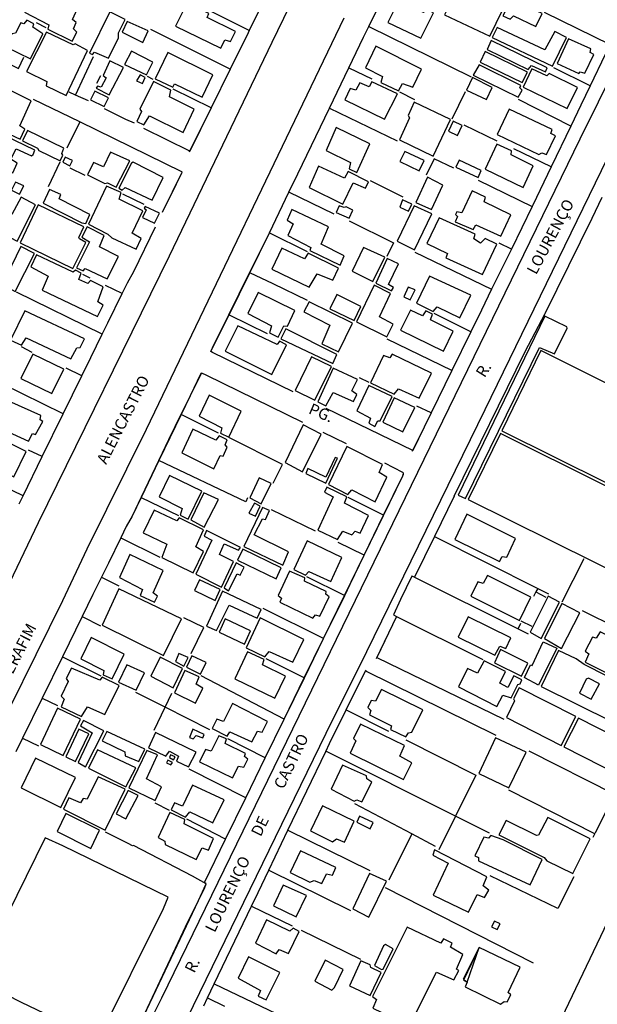
# Model space of a CAD drawing. Units: millimetres. Extents: x 182719 to 7800664, y 539437 to 1685375.
# Drawn here: x 187113 to 187242, y 1680065 to 1680283 of the extents above; entities that cross this region are included whole.
import ezdxf
from ezdxf.enums import TextEntityAlignment as Align

# ---------------------------------------------------------------- set-up
doc = ezdxf.new("R2010")
doc.units = ezdxf.units.MM
doc.header["$LTSCALE"] = 5
doc.header["$MEASUREMENT"] = 0
for name, color, linetype in [('V-EDIFICACAO', 7, 'Continuous'), ('V-LOTE', 1, 'Continuous'), ('V-NOME_DOS_LOGRADOUROS', 2, 'Continuous'), ('V-QUADRA', 40, 'Continuous'), ('V-TESTADA', 4, 'Continuous')]:
    doc.layers.add(name, color=color, linetype=linetype)
doc.styles.get("Standard").update_dxf_attribs({"font": 'ARIAL.TTF'})

msp = doc.modelspace()

# ---------------------------------------------------------------- linework, layer by layer
at = {"layer": 'V-EDIFICACAO'}
for points in [[(187116.19, 1680290.6), (187115.04, 1680288.26), (187115.89, 1680287.53), (187114.56, 1680284.77), (187119.91, 1680281.97), (187119.67, 1680280.94), (187125.11, 1680278.3), (187126.13, 1680280.31), (187125.37, 1680281.02), (187126, 1680282.43), (187125.15, 1680283.1), (187126.32, 1680285.59), (187116.19, 1680290.6)], [(187209.79, 1680288.24), (187207.78, 1680284.14), (187217.82, 1680279.39), (187220.63, 1680285.2), (187216.89, 1680286.96), (187215.7, 1680285.6), (187209.79, 1680288.24)], [(187222.62, 1680287.73), (187220.76, 1680283.95), (187222.34, 1680283.2), (187223.12, 1680283.9), (187228.08, 1680281.59), (187229.46, 1680284.44), (187222.62, 1680287.73)], [(187150.62, 1680286.85), (187148.06, 1680281.61), (187158.13, 1680276.77), (187159.03, 1680278.64), (187160.3, 1680278.24), (187161.35, 1680280.48), (187155.055, 1680283.581), (187155.055, 1680283.581), (187155.45, 1680284.48), (187150.62, 1680286.85)], [(187197.6, 1680287.19), (187195.21, 1680282.45), (187202.54, 1680278.97), (187205.35, 1680284.58), (187203.81, 1680285.37), (187203.12, 1680284.65), (187197.6, 1680287.19)], [(187128.95, 1680275.65), (187129.61, 1680275.36), (187130.09, 1680275.83), (187133.17, 1680274.5), (187135.38, 1680279.06), (187135.39, 1680280.13), (187136.85, 1680283.1), (187133.46, 1680284.79), (187128.95, 1680275.65)], [(187112.51, 1680280.09), (187111.72, 1680279.95), (187110.35, 1680277.08), (187115.86, 1680274.4), (187118.57, 1680279.97), (187116.37, 1680281.44), (187116.6, 1680282.17), (187115.03, 1680282.97), (187114.39, 1680282.19), (187113.68, 1680282.4), (187112.51, 1680280.09)], [(187137.32, 1680282.7), (187136.19, 1680280.31), (187140.77, 1680278.01), (187141.99, 1680280.62), (187137.32, 1680282.7)], [(187230.034, 1680276.371), (187219.48, 1680281.32), (187218.34, 1680279.15), (187231.76, 1680272.75), (187234.86, 1680279.14), (187232.28, 1680280.46), (187230.034, 1680276.371), (187230.034, 1680276.371)], [(187119.44, 1680280.33), (187114.97, 1680271.6), (187119.48, 1680269.35), (187119.35, 1680268.37), (187123.76, 1680266.27), (187128.52, 1680276.21), (187125.75, 1680277.68), (187125.34, 1680277.53), (187119.44, 1680280.33)], [(187235.34, 1680278.82), (187232.79, 1680273.36), (187237.59, 1680271.12), (187237.87, 1680271.52), (187238.91, 1680271.18), (187240.92, 1680275.35), (187240.1, 1680275.78), (187240.28, 1680276.6), (187235.34, 1680278.82)], [(187192.56, 1680277.2), (187190.27, 1680272.4), (187194.05, 1680270.5), (187193.65, 1680269.11), (187197.596, 1680267.256), (187197.596, 1680267.256), (187198.44, 1680268.94), (187200.76, 1680268.09), (187202.67, 1680272.06), (187192.56, 1680277.2)], [(187218.13, 1680278.49), (187217.22, 1680276.45), (187217.22, 1680276.45), (187226.32, 1680272.05), (187227.13, 1680272.89), (187230.2, 1680271.53), (187230.61, 1680272.36), (187218.13, 1680278.49)], [(187138.29, 1680276.12), (187136.73, 1680273.11), (187141.62, 1680270.83), (187143.01, 1680273.62), (187138.29, 1680276.12)], [(187146.33, 1680275.8), (187143.53, 1680269.92), (187147.44, 1680268.12), (187147.84, 1680268.84), (187153.97, 1680265.9), (187156.37, 1680270.82), (187146.33, 1680275.8)], [(187216.84, 1680275.99), (187215.69, 1680273.64), (187225, 1680269.11), (187226.18, 1680271.46), (187216.84, 1680275.99)], [(187133.45, 1680273.92), (187131.97, 1680270.65), (187132.64, 1680270.16), (187131.56, 1680268.09), (187130.73, 1680268.33), (187130.45, 1680267.89), (187133.34, 1680266.36), (187136.47, 1680272.46), (187133.45, 1680273.92)], [(187215.49, 1680273.09), (187214.14, 1680270.784), (187214.14, 1680270.784), (187224.1, 1680265.85), (187225, 1680267.4), (187224.53, 1680267.93), (187224.71, 1680268.49), (187215.49, 1680273.09)], [(187140.18, 1680270.83), (187139.38, 1680269.53), (187140.7, 1680268.92), (187141.35, 1680270.21), (187140.18, 1680270.83)], [(187213.97, 1680270.25), (187212.66, 1680267.43), (187217.09, 1680265.35), (187218.36, 1680268.01), (187213.97, 1680270.25)], [(187231.03, 1680271.11), (187230.47, 1680270.64), (187227.19, 1680272.13), (187225.26, 1680268.1), (187234.99, 1680263.33), (187237.28, 1680268.05), (187231.03, 1680271.11)], [(187107.16, 1680269.45), (187103.3, 1680261.17), (187109.29, 1680258.17), (187109.95, 1680258.22), (187113.55, 1680256.54), (187114.61, 1680258.79), (187113.47, 1680259.52), (187116.02, 1680265.07), (187107.16, 1680269.45)], [(187143.18, 1680269.32), (187140.14, 1680263.18), (187140.49, 1680262.71), (187139.47, 1680260.44), (187141.05, 1680259.73), (187142.25, 1680261.7), (187149.76, 1680258.07), (187152.23, 1680263.19), (187146.69, 1680265.98), (187147.02, 1680267.44), (187143.18, 1680269.32)], [(187191.61, 1680269.26), (187191.08, 1680268.18), (187188.96, 1680269.03), (187188.11, 1680267.43), (187186.86, 1680267.82), (187185.64, 1680265.29), (187194.49, 1680260.97), (187197.31, 1680266.64), (187191.61, 1680269.26)], [(187130.13, 1680267.21), (187129.2, 1680265.25), (187132.24, 1680263.82), (187133.15, 1680265.75), (187130.13, 1680267.21)], [(187201.05, 1680264.73), (187199.68, 1680261.79), (187200.02, 1680261.29), (187197.79, 1680256.44), (187205.28, 1680252.81), (187209.14, 1680260.9), (187201.05, 1680264.73)], [(187222.12, 1680263.2), (187219.46, 1680257.56), (187228.72, 1680253.12), (187229.37, 1680253.51), (187230.42, 1680253.16), (187232.4, 1680257.26), (187231.4, 1680257.82), (187231.66, 1680258.73), (187222.12, 1680263.2)], [(187102.54, 1680259.4), (187101.24, 1680256.78), (187100.3, 1680256.88), (187099.24, 1680254.48), (187110.04, 1680249.17), (187110.53, 1680249.71), (187111.92, 1680249.1), (187112.92, 1680251.23), (187111.46, 1680252.08), (187112.71, 1680254.39), (187116.06, 1680252.87), (187116.46, 1680253.12), (187116.85, 1680254.1), (187110.22, 1680257.29), (187109.66, 1680256.1), (187102.54, 1680259.4)], [(187183.72, 1680259.11), (187181.49, 1680254.03), (187186.94, 1680251.39), (187186.6, 1680249.94), (187188.28, 1680249.14), (187191.21, 1680255.5), (187183.72, 1680259.11)], [(187209.7, 1680260.58), (187208.64, 1680258.33), (187210.7, 1680257.38), (187211.73, 1680259.56), (187209.7, 1680260.58)], [(187115.21, 1680258.48), (187114.08, 1680256.2), (187117.39, 1680254.55), (187117.68, 1680254.02), (187122.42, 1680251.75), (187123.07, 1680253.01), (187122.79, 1680253.36), (187123.29, 1680254.54), (187115.21, 1680258.48)], [(187219.39, 1680255.48), (187216.81, 1680249.87), (187225.21, 1680245.85), (187227.45, 1680250.65), (187222.58, 1680253.06), (187222.64, 1680254), (187219.39, 1680255.48)], [(187123.52, 1680252.57), (187123.01, 1680251.44), (187124.62, 1680250.67), (187125.2, 1680251.83), (187123.52, 1680252.57)], [(187133.64, 1680253.66), (187132.05, 1680250.41), (187129.82, 1680251.37), (187128.52, 1680248.61), (187132.37, 1680246.68), (187132.98, 1680246.83), (187134.89, 1680245.91), (187137.9, 1680251.74), (187133.64, 1680253.66)], [(187198.95, 1680253.82), (187197.86, 1680251.59), (187202.16, 1680249.55), (187203.24, 1680251.81), (187198.95, 1680253.82)], [(187138.66, 1680251.42), (187138.29, 1680251.26), (187135.46, 1680245.64), (187136.19, 1680245.21), (187136.84, 1680245.81), (187142.87, 1680243.01), (187145.34, 1680248.01), (187138.66, 1680251.42)], [(187179.81, 1680250.53), (187177.7, 1680245.83), (187185.17, 1680242.15), (187187.52, 1680246.83), (187190.21, 1680245.66), (187190.89, 1680247.06), (187186.39, 1680249.35), (187185.57, 1680247.92), (187179.81, 1680250.53)], [(187211.01, 1680251.91), (187210.33, 1680250.35), (187215.23, 1680248.06), (187215.91, 1680249.6), (187211.01, 1680251.91)], [(187112.52, 1680247.02), (187111.66, 1680245.21), (187113.43, 1680244.35), (187114.36, 1680246.21), (187112.52, 1680247.02)], [(187132.71, 1680246.1), (187128.72, 1680237.7), (187133.02, 1680235.47), (187133.93, 1680234.68), (187139.3, 1680232.16), (187140.42, 1680234.51), (187138.42, 1680235.7), (187140.77, 1680240.65), (187135.55, 1680243.23), (187135.96, 1680244.69), (187132.71, 1680246.1)], [(187204.007, 1680248.117), (187204.007, 1680248.117), (187201.43, 1680242.51), (187204.86, 1680240.94), (187207.39, 1680246.34), (187204.007, 1680248.117)], [(187122.25, 1680243.28), (187122.56, 1680244.25), (187120.09, 1680245.39), (187118.67, 1680242.34), (187127.26, 1680238), (187128.11, 1680237.84), (187129.02, 1680239.84), (187122.25, 1680243.28)], [(187213.91, 1680245.08), (187211.6, 1680240.19), (187210.49, 1680240.42), (187210.24, 1680239.82), (187210.67, 1680239.35), (187210.17, 1680238.23), (187214.12, 1680236.53), (187214.77, 1680237.55), (187220.28, 1680235.01), (187222.53, 1680239.78), (187216.58, 1680242.61), (187216.89, 1680243.68), (187213.91, 1680245.08)], [(187111.7, 1680239.81), (187110.67, 1680240.17), (187109.94, 1680238.75), (187110.91, 1680238.13), (187109.63, 1680235.64), (187112.93, 1680233.91), (187116.98, 1680241.96), (187113.75, 1680243.65), (187111.7, 1680239.81)], [(187117.59, 1680241.98), (187113.54, 1680233.51), (187125.23, 1680227.83), (187128.14, 1680233.6), (187126.71, 1680234.4), (187126.59, 1680234.76), (187127.69, 1680237.1), (187117.59, 1680241.98)], [(187141.33, 1680241.59), (187141.07, 1680241.22), (187141.53, 1680240.9), (187140.75, 1680239.16), (187143.39, 1680237.87), (187144.52, 1680240.12)], [(187185.96, 1680241.55), (187185.5, 1680241.38), (187184.38, 1680241.79), (187183.72, 1680240.29), (187186.58, 1680238.99), (187187.42, 1680240.79), (187185.96, 1680241.55)], [(187201.02, 1680241.79), (187197.28, 1680233.89), (187201.126, 1680231.958), (187201.126, 1680231.958), (187204.99, 1680239.99), (187201.02, 1680241.79)], [(187198.46, 1680243.06), (187197.83, 1680241.49), (187199.79, 1680240.59), (187200.53, 1680242.14), (187198.46, 1680243.06)], [(187173.91, 1680240.94), (187172.85, 1680238.55), (187174.18, 1680237.76), (187173.01, 1680235.14), (187178.07, 1680232.51), (187177.85, 1680231.82), (187184.6, 1680228.57), (187185.53, 1680230.68), (187180.37, 1680233.23), (187182.06, 1680237.09), (187173.91, 1680240.94)], [(187206.6, 1680239.11), (187203.86, 1680233.38), (187208.445, 1680231.181), (187208.445, 1680231.181), (187208.1, 1680230.19), (187216.19, 1680226.49), (187219.38, 1680233.23), (187216.79, 1680234.48), (187215.79, 1680233.47), (187214.26, 1680234.41), (187214.59, 1680235.5), (187206.6, 1680239.11)], [(187128.41, 1680237.1), (187127.23, 1680234.81), (187128.94, 1680233.79), (187126.04, 1680227.99), (187127.52, 1680227.31), (187127.97, 1680227.85), (187132.88, 1680225.53), (187135.38, 1680230.53), (187131.18, 1680232.67), (187132.22, 1680235.15), (187128.41, 1680237.1)], [(187113.73, 1680232.7), (187109.61, 1680224.32), (187112.43, 1680222.75), (187116.72, 1680231.14), (187113.73, 1680232.7)], [(187117.21, 1680230.85), (187115.93, 1680228.21), (187119.81, 1680226.16), (187118.41, 1680223.02), (187130.72, 1680217.17), (187131.97, 1680219.69), (187130.78, 1680220.42), (187131.97, 1680223.79), (187129.21, 1680225.17), (187128.59, 1680224.51), (187126.62, 1680225.38), (187127.11, 1680226.83), (187125.86, 1680227.46), (187125.32, 1680227.06), (187117.21, 1680230.85)], [(187177.51, 1680231.23), (187176.68, 1680229.96), (187171.64, 1680232.38), (187169.43, 1680227.73), (187177.74, 1680223.68), (187179.48, 1680226.67), (187182.97, 1680225.27), (187184.26, 1680227.94), (187177.51, 1680231.23)], [(187189.82, 1680232.51), (187187.27, 1680227.22), (187191.88, 1680224.95), (187194.53, 1680230.39), (187189.82, 1680232.51)], [(187195.05, 1680230.05), (187192.53, 1680224.57), (187196.04, 1680222.88), (187196.44, 1680223.6), (187195.37, 1680224.26), (187197.59, 1680228.85), (187195.05, 1680230.05)], [(187192.178, 1680224.152), (187192.178, 1680224.152), (187188.22, 1680216.01), (187195.01, 1680212.7), (187196.38, 1680215.47), (187193.33, 1680217.1), (187195.81, 1680222.26), (187192.178, 1680224.152)], [(187204.46, 1680226.16), (187201.59, 1680220.14), (187205.23, 1680218.32), (187206.14, 1680219.3), (187211.22, 1680216.88), (187213.64, 1680221.9), (187204.46, 1680226.16)], [(187166.41, 1680222.52), (187164.14, 1680217.85), (187169.36, 1680215.15), (187168.89, 1680213.54), (187170.83, 1680212.61), (187172.11, 1680215.09), (187172.9, 1680215.03), (187174.56, 1680218.49), (187166.41, 1680222.52)], [(187183.88, 1680222.04), (187182.32, 1680218.86), (187187.69, 1680216.31), (187189.23, 1680219.39), (187183.88, 1680222.04)], [(187199.68, 1680223.7), (187198.72, 1680221.58), (187200.18, 1680220.87), (187201.29, 1680223.08), (187199.68, 1680223.7)], [(187177.7, 1680220.45), (187176.51, 1680218.23), (187182.35, 1680215.27), (187180.57, 1680211.14), (187184.25, 1680209.32), (187187.35, 1680215.68), (187177.7, 1680220.45)], [(187114.59, 1680218.47), (187111.45, 1680211.95), (187113.83, 1680210.82), (187114.86, 1680212.44), (187124.8, 1680207.76), (187126.11, 1680210.24), (187126.89, 1680210.28), (187127.82, 1680212.21), (187114.59, 1680218.47)], [(187203.6, 1680218.47), (187202.93, 1680217.36), (187200.2, 1680218.6), (187198.02, 1680214.12), (187207.55, 1680209.52), (187209.72, 1680213.96), (187204.67, 1680216.48), (187205.09, 1680217.69), (187203.6, 1680218.47)], [(187230.03, 1680217.25), (187210.78, 1680177.51), (187212.46, 1680176.81), (187228.84, 1680210.3), (187232.24, 1680208.91), (187235.05, 1680214.59), (187234.94, 1680214.93), (187230.03, 1680217.25)], [(187161.86, 1680215.09), (187159.1, 1680209.49), (187169.45, 1680204.34), (187172.71, 1680210.91), (187171.17, 1680211.68), (187170.64, 1680210.95), (187161.86, 1680215.09)], [(187172.57, 1680214.43), (187171.47, 1680212.22), (187183.01, 1680206.74), (187183.85, 1680208.77), (187172.57, 1680214.43)], [(187116.34, 1680208.79), (187113.7, 1680203.42), (187120.6, 1680200.08), (187123.26, 1680205.48), (187116.34, 1680208.79)], [(187195.65, 1680208.01), (187194.22, 1680208.55), (187191.37, 1680202.47), (187196.62, 1680199.97), (187197.55, 1680201.11), (187202.15, 1680199.06), (187204.87, 1680204.63), (187196.19, 1680208.84), (187195.65, 1680208.01)], [(187229.16, 1680209.63), (187220.48, 1680191.78), (187267.13, 1680168.62), (187275.69, 1680186.44), (187229.16, 1680209.63)], [(187178.246, 1680208.251), (187174.63, 1680200.75), (187178.96, 1680198.6), (187182.66, 1680206.06), (187178.246, 1680208.251), (187178.246, 1680208.251)], [(187183.09, 1680205.71), (187179.67, 1680198.22), (187181.45, 1680197.39), (187183.04, 1680200.35), (187187.58, 1680198.31), (187188.31, 1680199.9), (187187.23, 1680200.68), (187188.44, 1680203.22), (187183.09, 1680205.71)], [(187191, 1680201.85), (187188.32, 1680196.26), (187191.36, 1680194.64), (187190.97, 1680193.48), (187192.32, 1680192.8), (187193.01, 1680194.03), (187193.47, 1680194.02), (187196.13, 1680199.46), (187191, 1680201.85)], [(187111.08, 1680198.43), (187107.73, 1680191.67), (187107.67, 1680191.02), (187109.04, 1680190.5), (187110.08, 1680191.92), (187115.38, 1680189.51), (187116.3, 1680191.23), (187116.99, 1680190.98), (187118.6, 1680193.9), (187118, 1680194.27), (187118.12, 1680195.18), (187111.08, 1680198.43)], [(187155.52, 1680199.71), (187153.32, 1680195.06), (187158.37, 1680192.47), (187158.04, 1680191.26), (187159.86, 1680190.43), (187162.63, 1680196.19), (187155.52, 1680199.71)], [(187196.61, 1680199.13), (187194.06, 1680193.73), (187198.51, 1680191.58), (187201.17, 1680196.96), (187196.61, 1680199.13)], [(187108.66, 1680189.86), (187107, 1680190.66), (187106.8, 1680191.22), (187104.32, 1680192.37), (187101.57, 1680186.81), (187112.16, 1680181.6), (187114.93, 1680187.21), (187109.88, 1680189.75), (187108.66, 1680189.86)], [(187151.92, 1680192.15), (187149.46, 1680186.96), (187156.53, 1680183.38), (187157.98, 1680186.34), (187158.67, 1680186.22), (187159.56, 1680188.2), (187159.06, 1680188.67), (187159.56, 1680189.82), (187157.78, 1680190.69), (187157, 1680189.73), (187151.92, 1680192.15)], [(187176.38, 1680193.14), (187172.37, 1680184.77), (187176.24, 1680182.7), (187180.4, 1680191.1), (187176.38, 1680193.14)], [(187220.25, 1680191.22), (187213.04, 1680176.54), (187259.71, 1680153.42), (187266.82, 1680168), (187220.25, 1680191.22)], [(187186.1, 1680188.35), (187182, 1680179.88), (187186.28, 1680177.71), (187187.18, 1680178.68), (187192.38, 1680176.08), (187194.94, 1680181.53), (187193.26, 1680182.56), (187193.99, 1680184.3), (187186.1, 1680188.35)], [(187177.41, 1680183.44), (187176.99, 1680182.3), (187181.4, 1680180.19), (187184, 1680185.72), (187183.51, 1680185.9), (187181.41, 1680181.51), (187177.41, 1680183.44)], [(187146.75, 1680181.9), (187144.45, 1680177.13), (187149.55, 1680174.59), (187149.11, 1680173.08), (187150.89, 1680172.22), (187153.92, 1680178.43), (187146.75, 1680181.9)], [(187166.62, 1680181.39), (187164.52, 1680176.94), (187167.09, 1680175.63), (187169.26, 1680180.12), (187166.62, 1680181.39)], [(187185.61, 1680175.73), (187186.09, 1680177.15), (187181.68, 1680179.32), (187181.17, 1680178.22), (187183.04, 1680177.13), (187179.63, 1680169.77), (187184.05, 1680167.66), (187185.17, 1680169.53), (187187.2, 1680168.74), (187187.94, 1680169.53), (187189.06, 1680169.12), (187190.92, 1680173.04), (187185.61, 1680175.73)], [(187154.37, 1680178.05), (187151.44, 1680172.08), (187154.45, 1680170.43), (187157.59, 1680176.6), (187154.37, 1680178.05)], [(187148.89, 1680172.47), (187148.35, 1680171.83), (187143.35, 1680174.19), (187140.88, 1680169.19), (187146.1, 1680166.65), (187144.99, 1680163.7), (187151.99, 1680160.29), (187154.3, 1680165.04), (187152.59, 1680166.06), (187154.3, 1680169.85), (187148.89, 1680172.47)], [(187165.51, 1680168.75), (187167.34, 1680172.28), (187168.05, 1680172.15), (187168.94, 1680174.09), (187167.36, 1680174.76), (187163.24, 1680166.12), (187171.85, 1680162.01), (187173.12, 1680164.97), (187165.51, 1680168.75)], [(187164.36, 1680173.54), (187165.79, 1680172.89), (187166.84, 1680175.11), (187165.58, 1680175.72), (187164.36, 1680173.54)], [(187212.76, 1680173.29), (187210.05, 1680167.7), (187219.96, 1680162.81), (187220.58, 1680163.91), (187221.63, 1680163.74), (187223.56, 1680167.9), (187212.76, 1680173.29)], [(187154.96, 1680169.72), (187154.41, 1680168.42), (187156.089, 1680167.555), (187156.089, 1680167.555), (187152.56, 1680159.98), (187158.26, 1680157.13), (187160.94, 1680162.78), (187157.82, 1680164.37), (187158.85, 1680166.72), (187162.01, 1680165.33), (187162.47, 1680165.92), (187154.96, 1680169.72)], [(187177.28, 1680167.36), (187174.35, 1680161.05), (187176.94, 1680159.78), (187177.68, 1680160.56), (187182.57, 1680158.38), (187185.02, 1680163.69), (187177.28, 1680167.36)], [(187162.97, 1680165.54), (187161.81, 1680163.09), (187170.37, 1680158.92), (187171.5, 1680161.41), (187162.97, 1680165.54)], [(187137.94, 1680164.39), (187135.65, 1680159.24), (187140.74, 1680156.59), (187140.23, 1680155.29), (187143.42, 1680153.78), (187144.03, 1680155.08), (187143.11, 1680155.81), (187145.3, 1680160.79), (187137.94, 1680164.39)], [(187158.87, 1680156.98), (187159.83, 1680156.3), (187161.766, 1680160.064), (187162.44, 1680159.74), (187163.3, 1680161.52), (187161.5, 1680162.48), (187158.87, 1680156.98)], [(187153.35, 1680158.74), (187152.27, 1680156.36), (187156.85, 1680154.13), (187157.97, 1680156.58), (187153.35, 1680158.74)], [(187173.36, 1680160.63), (187170.84, 1680155.29), (187171.56, 1680154.68), (187171.25, 1680153.81), (187178.52, 1680150.24), (187179.14, 1680150.96), (187180.11, 1680150.68), (187182.15, 1680154.98), (187181.4, 1680155.54), (187181.48, 1680156.13), (187176.67, 1680158.47), (187176.79, 1680159.16), (187173.36, 1680160.63)], [(187217.3, 1680159.67), (187216.34, 1680157.89), (187215.15, 1680158.3), (187213.59, 1680155.09), (187224.46, 1680149.7), (187226.94, 1680154.87), (187217.3, 1680159.67)], [(187135.5, 1680156.77), (187131.79, 1680148.65), (187145.42, 1680141.91), (187149.41, 1680150.06), (187135.5, 1680156.77)], [(187158.52, 1680156.22), (187154.95, 1680148.45), (187157.18, 1680147.46), (187160, 1680153.1), (187166.17, 1680150.22), (187167.078, 1680152.168), (187167.078, 1680152.168), (187158.52, 1680156.22)], [(187226.83, 1680147.09), (187229.25, 1680145.71), (187233.32, 1680153.78), (187230.83, 1680155.08), (187226.83, 1680147.09)], [(187233.85, 1680153.48), (187230.02, 1680145.7), (187233.78, 1680143.5), (187237.85, 1680151.39), (187233.85, 1680153.48)], [(187159.11, 1680150.1), (187157.72, 1680147.13), (187163.35, 1680144.43), (187164.73, 1680147.38), (187159.11, 1680150.1)], [(187166.86, 1680150.29), (187163.72, 1680143.66), (187167.85, 1680141.65), (187168.87, 1680142.82), (187174.1, 1680140.44), (187176.54, 1680145.46), (187166.86, 1680150.29)], [(187213.02, 1680150.51), (187210.84, 1680146.03), (187218.97, 1680142.01), (187220.03, 1680144.01), (187221.42, 1680143.5), (187222.54, 1680145.86), (187213.02, 1680150.51)], [(187129.31, 1680145.92), (187127.06, 1680141.16), (187132.12, 1680138.61), (187132.01, 1680137.67), (187134.01, 1680136.74), (187136.66, 1680142.25), (187129.31, 1680145.92)], [(187242.35, 1680147.17), (187241.42, 1680145.81), (187240.65, 1680146.02), (187239.01, 1680142.89), (187239.86, 1680142.27), (187239.05, 1680140.47), (187249.31, 1680135.34), (187252.69, 1680141.96), (187242.35, 1680147.17)], [(187220.22, 1680143.24), (187218.88, 1680140.32), (187224.87, 1680137.32), (187226.27, 1680140.27), (187220.22, 1680143.24)], [(187225.54, 1680137.05), (187226.89, 1680139.86), (187227.23, 1680139.75), (187229.68, 1680145), (187232.7, 1680143.6), (187228.68, 1680135.32), (187225.65, 1680136.99)], [(187144.64, 1680141.55), (187142.6, 1680137.33), (187147.57, 1680134.76), (187149.64, 1680139.02), (187144.64, 1680141.55)], [(187148.82, 1680142.38), (187148.02, 1680140.59), (187149.93, 1680139.58), (187150.85, 1680141.5), (187148.82, 1680142.38)], [(187151.69, 1680141.84), (187151.69, 1680141.84), (187150.51, 1680139.31), (187153.59, 1680137.76), (187154.87, 1680140.41), (187151.69, 1680141.84)], [(187164.01, 1680142.76), (187161.23, 1680136.77), (187170.09, 1680132.5), (187172.45, 1680137.37), (187167.36, 1680139.9), (187167.73, 1680141.04), (187164.01, 1680142.76)], [(187237.05, 1680141.21), (187233.12, 1680143.06), (187229.28, 1680135.09), (187245.09, 1680127.2), (187249.02, 1680134.79), (187238.82, 1680139.93), (187237.05, 1680141.21)], [(187124.93, 1680139.16), (187123.78, 1680136.85), (187124.22, 1680136.19), (187122.66, 1680132.89), (187123.35, 1680132.27), (187122.63, 1680130.55), (187127.16, 1680128.41), (187128.48, 1680130.54), (187132.38, 1680128.83), (187135.51, 1680135.24), (187131.8, 1680137.15), (187131.22, 1680136.43), (187124.93, 1680139.16)], [(187137.21, 1680139.86), (187135.39, 1680136.02), (187139.31, 1680134.22), (187141.19, 1680138.12), (187137.21, 1680139.86)], [(187216.58, 1680140.76), (187215.1, 1680138.03), (187212.85, 1680139.03), (187210.88, 1680134.95), (187219.41, 1680130.58), (187220.76, 1680133.16), (187222.61, 1680132.52), (187224.05, 1680135.49), (187224.55, 1680135.63), (187224.97, 1680136.55), (187223.16, 1680137.4), (187221.83, 1680134.82), (187220.09, 1680135.76), (187221.36, 1680138.36), (187216.58, 1680140.76)], [(187150.1, 1680138.61), (187147.83, 1680133.67), (187152.5, 1680131.35), (187154.14, 1680134.66), (187152.65, 1680135.54), (187153.28, 1680137.21), (187150.1, 1680138.61)], [(187239.78, 1680136.93), (187239.27, 1680136.69), (187237.74, 1680133.56), (187240.34, 1680132.21), (187242.16, 1680135.68), (187239.78, 1680136.93)], [(187224.34, 1680134.75), (187223.09, 1680132.3), (187223.34, 1680131.86), (187221.56, 1680128.17), (187233.7, 1680121.97), (187236.96, 1680128.36), (187224.34, 1680134.75)], [(187193.77, 1680134.37), (187192.49, 1680131.81), (187191.49, 1680131.95), (187190.78, 1680130.4), (187191.44, 1680129.71), (187191.16, 1680128.8), (187196.03, 1680126.3), (187195.78, 1680125.48), (187199.16, 1680123.87), (187199.75, 1680124.78), (187200.56, 1680124.91), (187202.95, 1680129.87), (187193.77, 1680134.37)], [(187121.855, 1680130.222), (187121.855, 1680130.222), (187118.04, 1680122.17), (187123.12, 1680119.7), (187126.99, 1680127.8), (187121.855, 1680130.222)], [(187160.73, 1680131.29), (187158.7, 1680127.3), (187157.22, 1680127.8), (187156.19, 1680125.71), (187159.56, 1680124.04), (187160.12, 1680124.99), (187164.98, 1680122.8), (187166.27, 1680125.15), (187167.32, 1680124.92), (187168.5, 1680127.32), (187160.73, 1680131.29)], [(187237.52, 1680128.05), (187234.26, 1680121.63), (187246.92, 1680115.21), (187250.17, 1680121.56), (187237.52, 1680128.05)], [(187127.63, 1680127.54), (187126.94, 1680126.32), (187129.57, 1680124.77), (187126.46, 1680118.19), (187128.06, 1680117.25), (187132.16, 1680125.2), (187127.63, 1680127.54)], [(187189.12, 1680126.71), (187187.56, 1680123.52), (187188.12, 1680122.96), (187186.85, 1680120.25), (187198.67, 1680114.41), (187200.53, 1680118.11), (187197.83, 1680119.58), (187198.9, 1680121.99), (187189.12, 1680126.71)], [(187123.68, 1680119.42), (187125.83, 1680118.39), (187128.84, 1680124.58), (187126.62, 1680125.6), (187123.68, 1680119.42)], [(187132.79, 1680125.09), (187131.76, 1680122.96), (187136.79, 1680120.52), (187136.89, 1680119.64), (187139.9, 1680118.43), (187141.22, 1680121.16), (187132.79, 1680125.09)], [(187143.62, 1680124.86), (187142.09, 1680121.43), (187145.93, 1680119.58), (187146.72, 1680120.68), (187148.72, 1680119.6), (187148.72, 1680119.6), (187148.28, 1680118.46), (187150.97, 1680117.25), (187152.61, 1680120.49), (187143.62, 1680124.86)], [(187151.9, 1680125.56), (187151.18, 1680123.76), (187151.94, 1680123.41), (187152.67, 1680124.19), (187154.14, 1680123.66), (187154.45, 1680124.38), (187151.9, 1680125.56)], [(187157.69, 1680124.1), (187155.96, 1680120.67), (187154.69, 1680121.1), (187153.38, 1680118.35), (187160.68, 1680114.79), (187162.06, 1680117.37), (187163.22, 1680117.13), (187164.09, 1680118.93), (187163.4, 1680119.49), (187163.58, 1680120.21), (187159.06, 1680122.42), (187159.34, 1680123.43), (187157.69, 1680124.1)], [(187219.14, 1680123.65), (187215.44, 1680115.75), (187222.1, 1680112.56), (187225.89, 1680120.46), (187219.14, 1680123.65)], [(187130.73, 1680120.97), (187128.76, 1680116.93), (187137.06, 1680112.81), (187139.21, 1680116.97), (187130.73, 1680120.97)], [(187137.69, 1680112.53), (187143.51, 1680109.78), (187144.92, 1680112.8), (187141.61, 1680114.53), (187144.02, 1680119.85), (187141.71, 1680120.84), (187137.69, 1680112.53)], [(187146.91, 1680119.89), (187146.69, 1680119.27), (187147.64, 1680118.81), (187147.98, 1680119.47), (187146.91, 1680119.89)], [(187116.95, 1680119.15), (187113.82, 1680112.58), (187122.59, 1680108.16), (187125.87, 1680114.84), (187116.95, 1680119.15)], [(187146.34, 1680118.71), (187146.08, 1680118.12), (187147.04, 1680117.66), (187147.35, 1680118.19), (187146.34, 1680118.71)], [(187185.16, 1680117.62), (187182.58, 1680112.24), (187187.72, 1680109.62), (187188.3, 1680109.9), (187189.46, 1680109.43), (187191.63, 1680113.79), (187190.51, 1680114.55), (187190.47, 1680115.2), (187185.16, 1680117.62)], [(187130.89, 1680115.01), (187128.45, 1680110.08), (187127.54, 1680110.22), (187126.94, 1680109.24), (187124.35, 1680110.35), (187123.17, 1680107.85), (187132.45, 1680103.17), (187136.85, 1680112.23), (187130.89, 1680115.01)], [(187151.85, 1680113.15), (187149.58, 1680108.49), (187147.8, 1680109.2), (187147.1, 1680107.69), (187150.29, 1680106.05), (187151.27, 1680107.22), (187156.31, 1680104.81), (187158.83, 1680109.9), (187151.85, 1680113.15)], [(187134.88, 1680106.77), (187137.03, 1680105.66), (187139.78, 1680110.87), (187137.51, 1680111.97), (187134.88, 1680106.77)], [(187180.69, 1680108.53), (187178.01, 1680103.03), (187182.91, 1680100.59), (187183.83, 1680101.25), (187185.59, 1680100.51), (187187.73, 1680105.15), (187180.69, 1680108.53)], [(187123.68, 1680106.84), (187121.77, 1680102.84), (187129.24, 1680099.1), (187131.17, 1680103.14), (187123.68, 1680106.84)], [(187146.79, 1680107.09), (187144.17, 1680101.55), (187145.69, 1680100.74), (187145.73, 1680099.99), (187152.65, 1680096.67), (187153.94, 1680099.22), (187155.35, 1680098.72), (187156.5, 1680101.28), (187149.94, 1680104.58), (187150.12, 1680105.5), (187146.79, 1680107.09)], [(187188.93, 1680106.29), (187188.32, 1680104.91), (187191.24, 1680103.47), (187191.91, 1680104.83), (187188.93, 1680106.29)], [(187228.23, 1680101.97), (187221.45, 1680105.34), (187219.86, 1680102.11), (187229.94, 1680097.08), (187230.53, 1680096.35), (187236.25, 1680093.54), (187240.09, 1680101.23), (187230.76, 1680106.01), (187228.67, 1680102.04), (187228.23, 1680101.97)], [(187220.83, 1680100.98), (187218.04, 1680101.96), (187217.52, 1680101.36), (187216.49, 1680101.64), (187214.55, 1680097.47), (187215.3, 1680097.08), (187215.31, 1680096.38), (187226.77, 1680091.06), (187229.43, 1680096.66), (187220.83, 1680100.98)], [(187175.84, 1680098.61), (187173.52, 1680093.75), (187177.89, 1680091.6), (187178.86, 1680091.97), (187180.56, 1680091.29), (187181.59, 1680093.47), (187182.88, 1680093.2), (187183.68, 1680094.91), (187175.84, 1680098.61)], [(187205.58, 1680098.8), (187205.16, 1680097.6), (187208.57, 1680095.84), (187205.29, 1680088.74), (187213.12, 1680084.99), (187215.05, 1680088.91), (187216.69, 1680088.25), (187217.63, 1680089.87), (187216.33, 1680090.81), (187217.21, 1680092.83), (187205.58, 1680098.8)], [(187191.16, 1680093.57), (187187.46, 1680085.68), (187191.01, 1680083.88), (187194.91, 1680091.82), (187191.16, 1680093.57)], [(187171.98, 1680090.98), (187169.78, 1680086.34), (187174.84, 1680083.94), (187177.17, 1680088.68), (187171.98, 1680090.98)], [(187168.23, 1680083.24), (187165.8, 1680078.11), (187170.43, 1680075.74), (187171.07, 1680076.66), (187173.14, 1680075.77), (187175.48, 1680080.67), (187174.15, 1680081.39), (187173.42, 1680080.72), (187168.23, 1680083.24)], [(187218.85, 1680082.97), (187218.24, 1680081.72), (187219.5, 1680081.13), (187220.12, 1680082.36), (187218.85, 1680082.97)], [(187191.8, 1680066.25), (187192.71, 1680065.55), (187191.86, 1680063.63), (187201.55, 1680058.99), (187202.28, 1680060.42), (187200.89, 1680061.03), (187200.79, 1680061.33), (187206.02, 1680071.65), (187209.88, 1680069.97), (187210.96, 1680072.04), (187210.45, 1680072.34), (187211.85, 1680075.54), (187209.12, 1680077.17), (187209.49, 1680078.09), (187207.58, 1680079.02), (187206.99, 1680078.06), (187199.47, 1680081.6), (187191.8, 1680066.25)], [(187194.22, 1680077.51), (187192.24, 1680073.11), (187193.81, 1680072.2), (187194.15, 1680072.33), (187196.35, 1680076.83), (187194.65, 1680077.81), (187194.22, 1680077.51)], [(187215.5, 1680077.1), (187211.96, 1680070.05), (187212.06, 1680069.98), (187212.84, 1680069.45), (187212.37, 1680068.38), (187220.19, 1680064.55), (187221.02, 1680065.14), (187221.68, 1680065.03), (187222.51, 1680066.6), (187221.88, 1680067.13), (187224.58, 1680072.77)], [(187215.5, 1680077.1), (187212.06, 1680069.98), (187212.02, 1680069.9), (187212.84, 1680069.45)], [(187164.24, 1680075.06), (187161.97, 1680070.33), (187166.93, 1680067.57), (187166.42, 1680066.31), (187168.17, 1680065.47), (187171.21, 1680071.58), (187164.24, 1680075.06)], [(187181.26, 1680074.32), (187179, 1680069.65), (187182.8, 1680067.67), (187183.36, 1680068.21), (187185.28, 1680072.23), (187181.26, 1680074.32)], [(187189.21, 1680074.14), (187186.69, 1680068.64), (187191.25, 1680066.46), (187193.73, 1680071.58), (187191.45, 1680072.71), (187191.3, 1680073.28), (187189.21, 1680074.14)]]:
    msp.add_lwpolyline(points, close=True, dxfattribs=at)
at = {"layer": 'V-LOTE'}
for points in [[(187190.99, 1680281.6), (187195.19, 1680290.17)], [(187168.29, 1680288.51), (187164.42, 1680280.67)], [(187164.42, 1680280.67), (187155.99, 1680284.93)], [(187229.9, 1680284.74), (187244.58, 1680277.59)], [(187117.11, 1680282.42), (187119.27, 1680281.36)], [(187189.83, 1680279.23), (187190.99, 1680281.6)], [(187190.99, 1680281.6), (187213.71, 1680270.42)], [(187160.16, 1680272.06), (187142.55, 1680280.91)], [(187164.15, 1680280.13), (187160.16, 1680272.06)], [(187164.42, 1680280.67), (187164.15, 1680280.13)], [(187186.55, 1680272.41), (187189.83, 1680279.23)], [(187105.91, 1680275.8), (187106.01, 1680275.7), (187113.22, 1680272.24), (187114.41, 1680274.72)], [(187125.82, 1680266.35), (187129.84, 1680274.91)], [(187243.48, 1680275.34), (187240.14, 1680268.4)], [(187182.25, 1680263.47), (187186.55, 1680272.41)], [(187186.55, 1680272.41), (187191.61, 1680269.93)], [(187240.14, 1680268.4), (187232.08, 1680272.39)], [(187131.39, 1680270.63), (187130.49, 1680268.89)], [(187143.12, 1680269.83), (187141.82, 1680270.47)], [(187160.16, 1680272.06), (187155.94, 1680263.52)], [(187240.14, 1680268.4), (187238.06, 1680264.07)], [(187125.82, 1680266.35), (187124.43, 1680266.97)], [(187128.76, 1680265.03), (187125.82, 1680266.35)], [(187155.94, 1680263.52), (187147.5, 1680267.65)], [(187197.8, 1680267.06), (187201.09, 1680265.36)], [(187209.5, 1680261.08), (187212.46, 1680267.1)], [(187126.78, 1680260.37), (187116.49, 1680265.39)], [(187155.94, 1680263.52), (187151.2, 1680253.92), (187141, 1680258.94)], [(187155.95, 1680263.52), (187155.94, 1680263.52)], [(187175.21, 1680248.84), (187182.25, 1680263.47)], [(187182.25, 1680263.47), (187197.25, 1680256.18)], [(187235.85, 1680259.46), (187224.24, 1680265.36)], [(187238.06, 1680264.07), (187235.85, 1680259.46)], [(187138.98, 1680260.14), (187137.05, 1680260.9), (187132.25, 1680263.28)], [(187126.78, 1680260.37), (187123.93, 1680254.57)], [(187149.53, 1680249.22), (187149.43, 1680249.32), (187126.78, 1680260.37)], [(187219.47, 1680256.08), (187212.12, 1680259.67)], [(187235.85, 1680259.46), (187231.5, 1680250.41)], [(187231.5, 1680250.41), (187223.16, 1680254.41)], [(187122.38, 1680251.44), (187119.77, 1680245.99)], [(187209.83, 1680250.11), (187205.46, 1680252.17), (187203.74, 1680248.58)], [(187231.5, 1680250.41), (187227.39, 1680241.87)], [(187128.01, 1680248.46), (187124.66, 1680250.13)], [(187145.14, 1680240.34), (187148.31, 1680246.63), (187149.53, 1680249.22)], [(187173.24, 1680244.76), (187175.21, 1680248.84)], [(187191.3, 1680247.37), (187198.5, 1680243.77)], [(187215.23, 1680247.44), (187227.24, 1680241.57)], [(187141.11, 1680242.07), (187136.37, 1680244.38)], [(187168.92, 1680235.79), (187173.24, 1680244.76)], [(187183.25, 1680239.93), (187173.24, 1680244.76)], [(187227.39, 1680241.87), (187227.24, 1680241.57)], [(187240.55, 1680239.03), (187242.78, 1680243.7)], [(187227.24, 1680241.57), (187222.63, 1680232.16)], [(187186.59, 1680238.39), (187196.48, 1680233.55), (187194.98, 1680230.51)], [(187230.21, 1680217.97), (187240.55, 1680239.03)], [(187137.4, 1680224.67), (187138.81, 1680227.2), (187143.61, 1680237.06)], [(187164.51, 1680226.87), (187168.91, 1680235.76)], [(187168.91, 1680235.76), (187168.92, 1680235.79)], [(187168.92, 1680235.79), (187177.32, 1680231.61)], [(187222.63, 1680232.16), (187219.91, 1680233.49)], [(187201.21, 1680231.46), (187218.25, 1680223.22)], [(187222.63, 1680232.16), (187218.25, 1680223.22)], [(187127.37, 1680226.6), (187129.06, 1680225.79)], [(187159.9, 1680217.55), (187164.51, 1680226.87)], [(187164.53, 1680226.86), (187164.51, 1680226.87)], [(187177.35, 1680220.71), (187169.77, 1680224.47), (187164.53, 1680226.86)], [(187136.22, 1680222.29), (187132.51, 1680224.09)], [(187136.22, 1680222.29), (187137.4, 1680224.67)], [(187131.76, 1680213.26), (187112.72, 1680222.56)], [(187133.01, 1680215.81), (187136.22, 1680222.29)], [(187218.25, 1680223.22), (187215.97, 1680218.57)], [(187155.93, 1680209.39), (187156.29, 1680210.26), (187159.9, 1680217.55)], [(187159.9, 1680217.55), (187159.94, 1680217.53)], [(187213.64, 1680213.8), (187205.46, 1680217.84)], [(187215.97, 1680218.57), (187213.64, 1680213.8)], [(187131.76, 1680213.26), (187133.01, 1680215.81)], [(187159.94, 1680217.53), (187168.43, 1680213.39)], [(187129.22, 1680208.06), (187131.76, 1680213.26)], [(187213.64, 1680213.8), (187209.43, 1680205.21)], [(187209.43, 1680205.21), (187195.02, 1680212.16)], [(187116.23, 1680209.18), (187113.87, 1680210.46)], [(187174.19, 1680200.47), (187156.24, 1680209.22), (187155.93, 1680209.39)], [(187127.24, 1680204.01), (187129.22, 1680208.06)], [(187123.12, 1680195.59), (187109.54, 1680202.25), (187100.52, 1680206.49)], [(187127.24, 1680204.01), (187123.74, 1680205.73)], [(187153.75, 1680204.55), (187153.67, 1680204.5), (187151.29, 1680199.57)], [(187176.34, 1680193.69), (187155.03, 1680204.12), (187153.88, 1680204.63), (187153.75, 1680204.55)], [(187209.43, 1680205.21), (187204.81, 1680195.78)], [(187123.12, 1680195.59), (187127.24, 1680204.01)], [(187191.03, 1680202.55), (187188.91, 1680203.59)], [(187151.29, 1680199.57), (187149.3, 1680195.44)], [(187203.26, 1680192.61), (187200.73, 1680187.46), (187181.49, 1680196.75)], [(187204.81, 1680195.78), (187201.61, 1680197.3)], [(187204.81, 1680195.78), (187203.26, 1680192.61)], [(187118.47, 1680186.08), (187123.12, 1680195.59)], [(187149.3, 1680195.44), (187144.38, 1680185.24)], [(187149.3, 1680195.44), (187149.26, 1680195.46)], [(187157.58, 1680191.3), (187149.3, 1680195.44)], [(187185.99, 1680188.95), (187180.87, 1680191.43)], [(187169.77, 1680180.16), (187171.78, 1680184.36), (187160.07, 1680190.23)], [(187118.47, 1680186.08), (187115.38, 1680187.54)], [(187114.22, 1680177.39), (187096.38, 1680185.98)], [(187114.22, 1680177.39), (187118.47, 1680186.08)], [(187144.38, 1680185.24), (187140.42, 1680177.04)], [(187144.38, 1680185.24), (187144.32, 1680185.27)], [(187164.06, 1680176.93), (187163.65, 1680176.02), (187144.38, 1680185.24)], [(187198.67, 1680182.42), (187198.53, 1680182.56), (187194.53, 1680184.61)], [(187194.24, 1680173.07), (187198.5, 1680181.79)], [(187198.5, 1680181.79), (187198.64, 1680182.09), (187198.69, 1680182.4), (187198.67, 1680182.42)], [(187113.34, 1680175.59), (187114.22, 1680177.39)], [(187140.42, 1680177.04), (187138.4, 1680172.85)], [(187140.4, 1680177.05), (187140.42, 1680177.04)], [(187140.42, 1680177.04), (187148.75, 1680173)], [(187194.24, 1680173.07), (187186.42, 1680177.02)], [(187209.9, 1680177.29), (187205.53, 1680168.32)], [(187179.14, 1680169.57), (187169.35, 1680174.26)], [(187138.4, 1680172.85), (187137.12, 1680170.59)], [(187189.91, 1680164.2), (187194.24, 1680173.07)], [(187194.27, 1680173.05), (187194.24, 1680173.07)], [(187137.12, 1680170.59), (187135.88, 1680168.05)], [(187135.88, 1680168.05), (187133.14, 1680162.45)], [(187135.88, 1680168.05), (187144.56, 1680163.77)], [(187205.53, 1680168.32), (187201.13, 1680159.31)], [(187205.53, 1680168.32), (187228.48, 1680156.81)], [(187189.91, 1680164.2), (187184.14, 1680167.05)], [(187185.57, 1680155.29), (187189.91, 1680164.2)], [(187189.96, 1680164.18), (187189.91, 1680164.2)], [(187233.94, 1680153.88), (187238.81, 1680163.49)], [(187133.14, 1680162.45), (187131.59, 1680159.3)], [(187131.59, 1680159.3), (187129.71, 1680155.46)], [(187131.59, 1680159.3), (187135.48, 1680157.39)], [(187185.57, 1680155.29), (187177.22, 1680159.42)], [(187200.56, 1680159.53), (187198, 1680154.33), (187196.47, 1680150.98), (187197.09, 1680150.56)], [(187201.09, 1680159.33), (187200.56, 1680159.53)], [(187201.13, 1680159.31), (187201.09, 1680159.33)], [(187201.09, 1680159.33), (187201.13, 1680159.31)], [(187201.13, 1680159.31), (187224.1, 1680147.87)], [(187228.48, 1680156.81), (187228.09, 1680156.05)], [(187228.48, 1680156.81), (187230.84, 1680155.63)], [(187129.71, 1680155.46), (187127.33, 1680150.59)], [(187180.9, 1680145.72), (187185.57, 1680155.29)], [(187185.62, 1680155.26), (187185.57, 1680155.29)], [(187228.09, 1680156.05), (187227.57, 1680155.06)], [(187228.09, 1680156.05), (187230.31, 1680154.86)], [(187180.9, 1680145.72), (187167.51, 1680152.39)], [(187127.33, 1680150.59), (187122.96, 1680141.67)], [(187127.33, 1680150.59), (187131.37, 1680148.49)], [(187151.53, 1680142.41), (187154.32, 1680148.13), (187149.89, 1680150.3)], [(187197.09, 1680150.56), (187192.74, 1680141.49), (187220.99, 1680127.77)], [(187197.09, 1680150.56), (187216.32, 1680141.07)], [(187238.35, 1680151.89), (187261.65, 1680140.4)], [(187224.1, 1680147.87), (187224.7, 1680149.14)], [(187224.1, 1680147.87), (187226.38, 1680146.74)], [(187224.75, 1680149.63), (187227.19, 1680148.44)], [(187176.65, 1680137), (187180.9, 1680145.72)], [(187180.94, 1680145.7), (187180.9, 1680145.72)], [(187122.96, 1680141.67), (187118.44, 1680132.43)], [(187122.96, 1680141.67), (187131.45, 1680137.41)], [(187176.65, 1680137), (187168.16, 1680141.16)], [(187172.15, 1680127.79), (187153.77, 1680137.41)], [(187172.15, 1680127.79), (187176.65, 1680137)], [(187176.68, 1680136.98), (187176.65, 1680137)], [(187185.98, 1680129.89), (187190.22, 1680138.52), (187219.17, 1680124.23)], [(187118.44, 1680132.43), (187114.09, 1680123.55)], [(187118.44, 1680132.43), (187121.84, 1680130.83)], [(187145.74, 1680130.46), (187139.28, 1680133.72)], [(187145.74, 1680130.46), (187147.23, 1680133.56)], [(187143.29, 1680125.35), (187145.74, 1680130.46)], [(187155.66, 1680125.45), (187145.74, 1680130.46)], [(187182.28, 1680122.38), (187185.98, 1680129.89)], [(187185.97, 1680129.89), (187185.98, 1680129.89)], [(187185.98, 1680129.89), (187195.31, 1680125.12)], [(187167.97, 1680119.22), (187172.15, 1680127.79)], [(187172.18, 1680127.77), (187172.15, 1680127.79)], [(187114.09, 1680123.55), (187112.63, 1680120.56)], [(187114.09, 1680123.55), (187117.6, 1680121.87)], [(187167.97, 1680119.22), (187159.69, 1680123.41)], [(187181.45, 1680120.66), (187182.28, 1680122.38)], [(187199.18, 1680123.25), (187214.72, 1680115.4), (187210.21, 1680106.28)], [(187163.65, 1680110.37), (187167.97, 1680119.22)], [(187167.99, 1680119.21), (187167.97, 1680119.22)], [(187173.03, 1680103.13), (187181.45, 1680120.66)], [(187181.75, 1680120.52), (187181.45, 1680120.66)], [(187210.21, 1680106.28), (187181.75, 1680120.52)], [(187226.47, 1680120.79), (187245.54, 1680111.15), (187241.22, 1680102.46)], [(187163.65, 1680110.37), (187151.08, 1680116.68)], [(187241.16, 1680102.34), (187222.08, 1680112.01)], [(187146.71, 1680107.55), (187143.52, 1680109.17)], [(187159.18, 1680101.2), (187163.65, 1680110.37)], [(187163.67, 1680110.36), (187163.65, 1680110.37)], [(187200.52, 1680102.32), (187187.88, 1680109.03)], [(187210.21, 1680106.28), (187206.52, 1680098.81)], [(187217.74, 1680102.52), (187210.21, 1680106.28)], [(187159.18, 1680101.2), (187150.6, 1680105.62)], [(187154.87, 1680091.27), (187151.84, 1680092.98), (187138.7, 1680099.73), (187138.52, 1680099.69), (187137.52, 1680100.17), (187132.54, 1680102.71)], [(187168.78, 1680094.28), (187173.03, 1680103.13)], [(187173.03, 1680103.13), (187191.21, 1680094.21)], [(187200.52, 1680102.32), (187195.44, 1680092.07)], [(187205.77, 1680099.53), (187200.52, 1680102.32)], [(187240.79, 1680101.58), (187241.16, 1680102.34)], [(187241.16, 1680102.34), (187241.22, 1680102.46)], [(187123.06, 1680099.71), (187119.11, 1680101.48), (187104.35, 1680071.64), (187103.75, 1680070.05), (187113.81, 1680065.01), (187130.96, 1680056.78), (187145.35, 1680085.75), (187146.43, 1680088.26), (187123.06, 1680099.71)], [(187154.47, 1680091.54), (187159.18, 1680101.2)], [(187159.19, 1680101.2), (187159.18, 1680101.2)], [(187166.41, 1680089.34), (187168.78, 1680094.28)], [(187168.78, 1680094.28), (187186.92, 1680085.32)], [(187236.47, 1680092.78), (187232.97, 1680085.78), (187217.95, 1680093.06)], [(187153.13, 1680087.58), (187154.87, 1680091.27)], [(187164.96, 1680086.32), (187166.41, 1680089.34)], [(187194.57, 1680090.4), (187227.45, 1680073.73)], [(187139.05, 1680057.74), (187153.13, 1680087.58)], [(187156.67, 1680069.06), (187164.96, 1680086.32)], [(187164.96, 1680086.32), (187173.96, 1680081.91)], [(187175.93, 1680080.99), (187189.15, 1680074.5)], [(187155.17, 1680065.94), (187156.67, 1680069.06)], [(187156.67, 1680069.06), (187173.79, 1680060.82)], [(187154.33, 1680064.2), (187155.17, 1680065.94)], [(187155.17, 1680065.94), (187158.91, 1680064.1)]]:
    msp.add_lwpolyline(points, dxfattribs=at)
at = {"layer": 'V-QUADRA'}
for points in [[(187109.72, 1680154.88), (187117.64, 1680171.48), (187146.7, 1680230.65), (187169.49, 1680278.06), (187205.46, 1680352.15)], [(187136.14, 1680048.2), (187144.99, 1680065.95), (187237.87, 1680256.65), (187270.31, 1680322.12)], [(187261.63, 1680288.82), (187216.72, 1680196.5), (187188.83, 1680139.45), (187188.83, 1680139.45), (187182.83, 1680127.48), (187142.12, 1680043.98)], [(187185.43, 1680283.43), (187141.53, 1680192.09), (187128.37, 1680165.52), (187128.37, 1680165.52), (187122.94, 1680154.06), (187105.21, 1680118.26), (187082.75, 1680072.03), (187082.75, 1680072.03), (187082.55, 1680071.62), (187082.72, 1680070.27), (187083.09, 1680069.56), (187083.55, 1680069.09), (187083.59, 1680069.07), (187120.4, 1680051.47)], [(187233.86, 1680061.49), (187251.89, 1680099.32)]]:
    msp.add_lwpolyline(points, dxfattribs=at)
at = {"layer": 'V-TESTADA'}
for points in [[(187190.99, 1680281.6), (187195.19, 1680290.17)], [(187168.29, 1680288.51), (187164.42, 1680280.67)], [(187189.83, 1680279.23), (187190.99, 1680281.6)], [(187164.15, 1680280.13), (187160.16, 1680272.06)], [(187164.42, 1680280.67), (187164.15, 1680280.13)], [(187186.55, 1680272.41), (187189.83, 1680279.23)], [(187243.48, 1680275.34), (187240.14, 1680268.4)], [(187182.25, 1680263.47), (187186.55, 1680272.41)], [(187160.16, 1680272.06), (187155.95, 1680263.52)], [(187240.14, 1680268.4), (187238.06, 1680264.07)], [(187155.95, 1680263.52), (187151.07, 1680253.65)], [(187175.21, 1680248.84), (187182.25, 1680263.47)], [(187238.06, 1680264.07), (187235.85, 1680259.46)], [(187235.85, 1680259.46), (187231.5, 1680250.41)], [(187231.5, 1680250.41), (187227.39, 1680241.87)], [(187145.14, 1680240.34), (187149.53, 1680249.22)], [(187173.24, 1680244.76), (187175.21, 1680248.84)], [(187168.92, 1680235.79), (187173.24, 1680244.76)], [(187227.39, 1680241.87), (187227.24, 1680241.57)], [(187240.55, 1680239.03), (187242.78, 1680243.7)], [(187227.24, 1680241.57), (187222.63, 1680232.16)], [(187230.21, 1680217.97), (187240.55, 1680239.03)], [(187137.4, 1680224.67), (187138.81, 1680227.2), (187143.61, 1680237.06)], [(187164.53, 1680226.86), (187168.91, 1680235.76)], [(187168.91, 1680235.76), (187168.92, 1680235.79)], [(187222.63, 1680232.16), (187218.25, 1680223.22)], [(187159.94, 1680217.53), (187164.53, 1680226.86)], [(187136.22, 1680222.29), (187137.4, 1680224.67)], [(187133.01, 1680215.81), (187136.22, 1680222.29)], [(187218.25, 1680223.22), (187215.97, 1680218.57)], [(187209.9, 1680177.29), (187225.72, 1680209.4), (187230.12, 1680217.89)], [(187215.97, 1680218.57), (187213.64, 1680213.8)], [(187230.12, 1680217.89), (187230.21, 1680217.97)], [(187131.76, 1680213.26), (187133.01, 1680215.81)], [(187155.93, 1680209.39), (187159.94, 1680217.53)], [(187129.22, 1680208.06), (187131.76, 1680213.26)], [(187213.64, 1680213.8), (187209.43, 1680205.21)], [(187127.24, 1680204.01), (187129.22, 1680208.06)], [(187153.75, 1680204.55), (187151.29, 1680199.57)], [(187209.43, 1680205.21), (187204.81, 1680195.78)], [(187123.12, 1680195.59), (187127.24, 1680204.01)], [(187151.29, 1680199.57), (187149.26, 1680195.46)], [(187204.81, 1680195.78), (187203.26, 1680192.61)], [(187118.47, 1680186.08), (187123.12, 1680195.59)], [(187149.26, 1680195.46), (187146.48, 1680189.81), (187144.32, 1680185.27)], [(187203.26, 1680192.61), (187200.6, 1680187.19)], [(187114.22, 1680177.39), (187118.47, 1680186.08)], [(187144.32, 1680185.27), (187140.4, 1680177.05)], [(187194.27, 1680173.05), (187198.47, 1680181.7), (187198.5, 1680181.79)], [(187198.5, 1680181.79), (187198.67, 1680182.42)], [(187113.34, 1680175.59), (187114.22, 1680177.39)], [(187140.4, 1680177.05), (187138.4, 1680172.85)], [(187209.9, 1680177.29), (187205.53, 1680168.32)], [(187138.4, 1680172.85), (187137.12, 1680170.59)], [(187189.96, 1680164.18), (187194.27, 1680173.05)], [(187137.12, 1680170.59), (187135.88, 1680168.05)], [(187135.88, 1680168.05), (187133.14, 1680162.45)], [(187205.53, 1680168.32), (187201.13, 1680159.31)], [(187185.62, 1680155.26), (187186.83, 1680157.74), (187189.96, 1680164.18)], [(187133.14, 1680162.45), (187131.59, 1680159.3)], [(187131.59, 1680159.3), (187129.71, 1680155.46)], [(187200.56, 1680159.53), (187198, 1680154.33), (187196.47, 1680150.98), (187197.09, 1680150.56)], [(187201.13, 1680159.31), (187200.56, 1680159.53)], [(187129.71, 1680155.46), (187127.33, 1680150.59)], [(187180.94, 1680145.7), (187185.62, 1680155.26)], [(187127.33, 1680150.59), (187122.96, 1680141.67)], [(187197.09, 1680150.56), (187192.61, 1680141.22)], [(187176.68, 1680136.98), (187180.94, 1680145.7)], [(187122.96, 1680141.67), (187118.44, 1680132.43)], [(187172.18, 1680127.77), (187176.68, 1680136.98)], [(187185.97, 1680129.89), (187190.35, 1680138.79)], [(187118.44, 1680132.43), (187114.09, 1680123.55)], [(187182.28, 1680122.38), (187185.97, 1680129.89)], [(187167.99, 1680119.21), (187172.18, 1680127.77)], [(187114.09, 1680123.55), (187112.63, 1680120.56)], [(187181.45, 1680120.66), (187182.28, 1680122.38)], [(187163.67, 1680110.36), (187167.99, 1680119.21)], [(187173.03, 1680103.13), (187181.45, 1680120.66)], [(187226.47, 1680120.79), (187245.54, 1680111.15), (187241.22, 1680102.46)], [(187159.19, 1680101.2), (187163.67, 1680110.36)], [(187168.78, 1680094.28), (187173.03, 1680103.13)], [(187240.79, 1680101.58), (187241.16, 1680102.34)], [(187241.16, 1680102.34), (187241.22, 1680102.46)], [(187154.47, 1680091.54), (187159.19, 1680101.2)], [(187166.41, 1680089.34), (187168.78, 1680094.28)], [(187236.47, 1680092.78), (187232.97, 1680085.78), (187217.95, 1680093.06)], [(187153.13, 1680087.58), (187154.54, 1680090.46), (187154.87, 1680091.27)], [(187154.87, 1680091.27), (187154.47, 1680091.54)], [(187164.96, 1680086.32), (187166.41, 1680089.34)], [(187139.05, 1680057.74), (187150.88, 1680082.99), (187153.13, 1680087.58)], [(187156.67, 1680069.06), (187164.96, 1680086.32)], [(187155.17, 1680065.94), (187156.67, 1680069.06)], [(187154.33, 1680064.2), (187155.17, 1680065.94)]]:
    msp.add_lwpolyline(points, dxfattribs=at)

# ---------------------------------------------------------------- texts
at = {"layer": 'V-NOME_DOS_LOGRADOUROS'}
for s, height, rotation, p in [('LOURENÇO', 2.5, 62, (187228.811, 1680225.944)), ('R.', 2.5, 58, (187217.346, 1680203.031)), ('ALENCASTRO', 2.4998, 63, (187133.352, 1680183.844)), ('PG.', 2.5, 337, (187177.09, 1680195.01)), ('SERAFIM', 2.4998, 63, (187111.652, 1680135.45)), ('CASTRO', 2.5, 64, (187172.7, 1680111.73)), ('DE', 2.5, 64, (187167.66, 1680101.22)), ('LOURENÇO', 2.5, 64, (187157.45, 1680079.93)), ('R.', 2.5, 64, (187152.92, 1680070.93))]:
    msp.add_text(s, height=height, rotation=rotation, dxfattribs=at).set_placement(p, align=Align.BOTTOM_LEFT)

doc.saveas('drawing.dxf')
